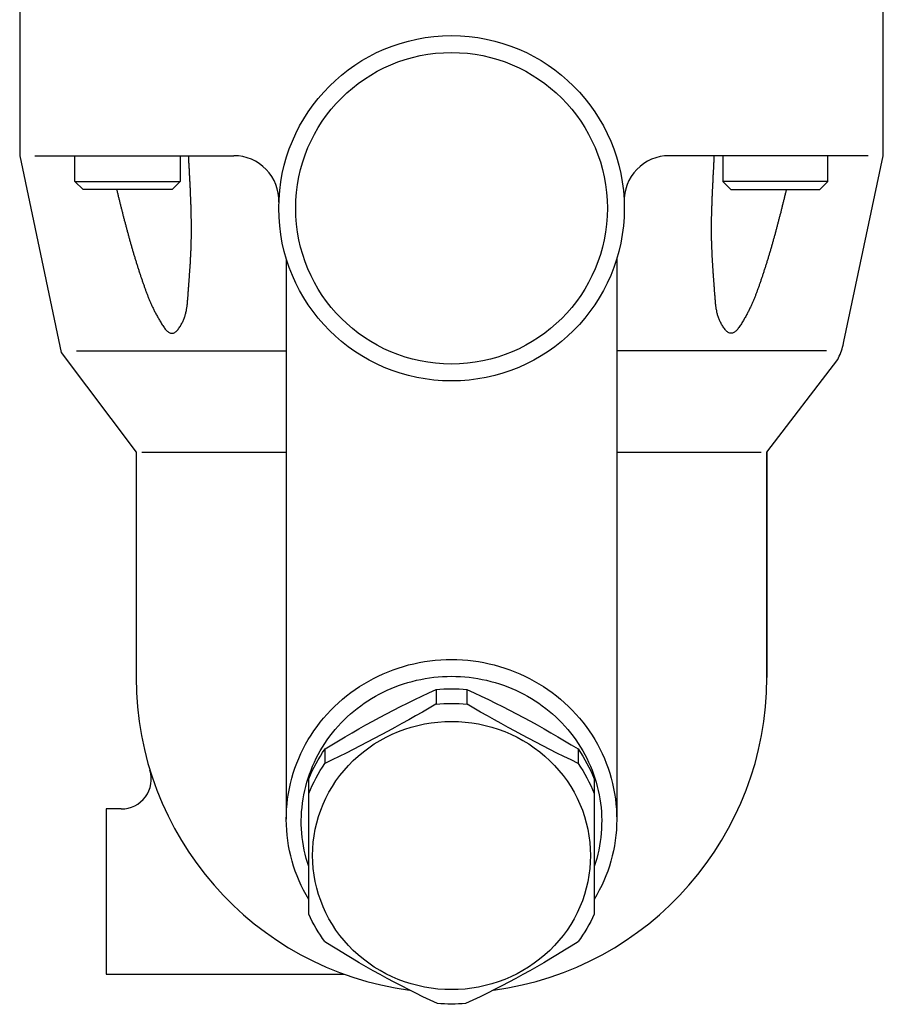
# Model space of a CAD drawing. Extents: x 110 to 2860, y 50 to 1910.
# Drawn here: x 1702 to 1817, y 1165 to 1296 of the extents above; entities that cross this region are included whole.
import ezdxf

# ---------------------------------------------------------------- set-up
doc = ezdxf.new("R2010")
doc.units = 0
doc.header["$LTSCALE"] = 40
doc.layers.get('0').update_dxf_attribs({"linetype": 'CONTINUOUS'})

# ---------------------------------------------------------------- blocks, each defined once
blk = doc.blocks.new('777')
for p, q in [((-2.06, 20.41), (-2.06, 18.47)), ((-2.06, 20.41), (-2.06, 18.47)), ((2.06, 20.41), (2.06, 18.47)), ((-16.85, 12.51), (-16.85, 10.57)), ((16.85, 12.51), (16.85, 10.57)), ((-19, 8.53), (-19, -9.52)), ((19, -9.52), (19, 8.53))]:
    blk.add_line(p, q)
blk.add_polyline3d([(-18.5, -1.69, 0), (-18.48, -2.57, 0), (-18.41, -3.44, 0), (-18.3, -4.31, 0), (-18.14, -5.18, 0), (-17.94, -6.03, 0), (-17.7, -6.88, 0), (-17.42, -7.71, 0), (-17.09, -8.53, 0), (-16.72, -9.33, 0), (-16.31, -10.11, 0), (-15.87, -10.87, 0), (-15.38, -11.62, 0), (-14.86, -12.33, 0), (-14.3, -13.02, 0), (-13.71, -13.69, 0), (-13.08, -14.32, 0), (-12.42, -14.93, 0), (-11.73, -15.5, 0), (-11.02, -16.04, 0), (-10.27, -16.54, 0), (-9.51, -17.01, 0), (-8.72, -17.45, 0), (-7.91, -17.84, 0), (-7.08, -18.19, 0), (-6.23, -18.51, 0), (-5.37, -18.78, 0), (-4.49, -19.02, 0), (-3.6, -19.21, 0), (-2.71, -19.36, 0), (-1.81, -19.47, 0), (-0.9, -19.53, 0), (0.01, -19.55, 0), (0.91, -19.53, 0), (1.82, -19.47, 0), (2.72, -19.36, 0), (3.61, -19.21, 0), (4.5, -19.02, 0), (5.38, -18.78, 0), (6.24, -18.51, 0), (7.09, -18.19, 0), (7.92, -17.84, 0), (8.73, -17.44, 0), (9.52, -17.01, 0), (10.28, -16.54, 0), (11.03, -16.04, 0), (11.74, -15.5, 0), (12.43, -14.92, 0), (13.09, -14.32, 0), (13.71, -13.68, 0), (14.31, -13.02, 0), (14.87, -12.33, 0), (15.39, -11.61, 0), (15.87, -10.87, 0), (16.32, -10.11, 0), (16.73, -9.32, 0), (17.1, -8.52, 0), (17.42, -7.7, 0), (17.71, -6.87, 0), (17.95, -6.03, 0), (18.15, -5.17, 0), (18.31, -4.31, 0), (18.42, -3.44, 0), (18.48, -2.56, 0), (18.5, -1.68, 0), (18.48, -0.81, 0), (18.42, 0.07, 0), (18.3, 0.94, 0), (18.15, 1.8, 0), (17.95, 2.66, 0), (17.71, 3.5, 0), (17.42, 4.33, 0), (17.1, 5.15, 0), (16.73, 5.95, 0), (16.32, 6.74, 0), (15.87, 7.5, 0), (15.39, 8.24, 0), (14.86, 8.96, 0), (14.3, 9.65, 0), (13.71, 10.31, 0), (13.08, 10.95, 0), (12.43, 11.55, 0), (11.74, 12.12, 0), (11.02, 12.66, 0), (10.28, 13.17, 0), (9.51, 13.64, 0), (8.72, 14.07, 0), (7.91, 14.46, 0), (7.08, 14.82, 0), (6.23, 15.13, 0), (5.37, 15.41, 0), (4.5, 15.64, 0), (3.61, 15.84, 0), (2.71, 15.99, 0), (1.81, 16.09, 0), (0.91, 16.16, 0), (0, 16.18, 0), (-0.91, 16.16, 0), (-1.81, 16.09, 0), (-2.71, 15.98, 0), (-3.61, 15.83, 0), (-4.5, 15.64, 0), (-5.37, 15.41, 0), (-6.23, 15.13, 0), (-7.08, 14.82, 0), (-7.91, 14.46, 0), (-8.72, 14.07, 0), (-9.51, 13.64, 0), (-10.28, 13.17, 0), (-11.02, 12.66, 0), (-11.74, 12.12, 0), (-12.42, 11.55, 0), (-13.08, 10.94, 0), (-13.71, 10.31, 0), (-14.3, 9.64, 0), (-14.86, 8.95, 0), (-15.38, 8.24, 0), (-15.87, 7.5, 0), (-16.32, 6.73, 0), (-16.72, 5.95, 0), (-17.09, 5.15, 0), (-17.42, 4.33, 0), (-17.7, 3.5, 0), (-17.95, 2.65, 0), (-18.14, 1.8, 0), (-18.3, 0.93, 0), (-18.41, 0.06, 0), (-18.48, -0.81, 0), (-18.5, -1.69, 0)])
for centre, radius, start, end in [((53.3, -101), 133.44, 114.5111, 121.7133), ((0, 0.93), 19.6, 83.954, 96.046), ((-53.3, -101), 133.44, 58.2867, 65.4889), ((-108.45, 199.81), 210.24, 295.8287, 300.3981), ((0, -1.03), 19.6, 83.9563, 96.0437), ((108.45, 199.81), 210.24, 239.6019, 244.1713), ((-0.27, 0.98), 20.19, 145.1772, 158.0386), ((0.27, 0.98), 20.19, 21.9614, 34.8228), ((-0.17, -1.02), 20.31, 145.2156, 158.0014), ((0.17, -1.02), 20.31, 21.9986, 34.7844), ((-0.94, -1.31), 19.84, 204.4478, 216.6839), ((0.94, -1.31), 19.84, 323.3161, 335.5522), ((50.87, 92.04), 125.12, 237.2296, 245.0651), ((-50.87, 92.04), 125.12, 294.9349, 302.7704), ((0, 5.86), 27.34, 266.0727, 273.9336)]:
    blk.add_arc(centre, radius, start, end)

msp = doc.modelspace()

# ---------------------------------------------------------------- linework, layer by layer
for p, q in [((1702, 1300.1), (1702, 1277.6)), ((1817, 1277.6), (1817, 1300.1)), ((1702, 1277.6), (1707.5, 1251.4)), ((1704, 1277.6), (1730.51, 1277.6)), ((1709.36, 1274.18), (1709.36, 1277.6)), ((1723.36, 1277.6), (1723.36, 1274.18)), ((1815, 1277.6), (1788.48, 1277.6)), ((1795.63, 1277.6), (1795.63, 1274.18)), ((1809.63, 1274.18), (1809.63, 1277.6)), ((1811.76, 1252.85), (1817, 1277.6)), ((1709.36, 1274.18), (1723.36, 1274.18)), ((1710.45, 1273.1), (1709.36, 1274.18)), ((1723.36, 1274.18), (1722.28, 1273.1)), ((1809.63, 1274.18), (1795.63, 1274.18)), ((1795.63, 1274.18), (1796.71, 1273.1)), ((1808.55, 1273.1), (1809.63, 1274.18)), ((1722.28, 1273.1), (1710.45, 1273.1)), ((1796.71, 1273.1), (1808.55, 1273.1)), ((1737.5, 1263.88), (1737.5, 1189.25)), ((1781.5, 1263.89), (1781.5, 1189.25)), ((1811.58, 1252.11), (1811.64, 1252.35)), ((1811.64, 1252.35), (1811.76, 1252.85)), ((1707.5, 1251.4), (1717.5, 1238.1)), ((1709.55, 1251.6), (1737.5, 1251.6)), ((1809.44, 1251.6), (1781.5, 1251.6)), ((1811.14, 1250.91), (1811.24, 1251.14)), ((1811.24, 1251.14), (1811.33, 1251.38)), ((1811.33, 1251.38), (1811.42, 1251.62)), ((1811.42, 1251.62), (1811.5, 1251.86)), ((1811.5, 1251.86), (1811.58, 1252.11)), ((1801.49, 1238.1), (1810.92, 1250.45)), ((1810.92, 1250.45), (1811.03, 1250.68)), ((1810.92, 1250.45), (1810.92, 1250.45)), ((1811.03, 1250.68), (1811.14, 1250.91)), ((1717.5, 1238.1), (1717.5, 1208.09)), ((1718.27, 1238.1), (1737.5, 1238.1)), ((1781.5, 1238.1), (1800.73, 1238.1)), ((1801.49, 1238.1), (1801.49, 1208.09)), ((1801.5, 1238.1), (1801.5, 1208.09)), ((1801.5, 1208.1), (1801.5, 1238.1)), ((1715.52, 1190.6), (1713.5, 1190.6)), ((1713.5, 1190.6), (1713.5, 1168.6)), ((1713.5, 1168.6), (1745.22, 1168.6))]:
    msp.add_line(p, q)
for points in [[(1714.91, 1273.1, 0), (1714.93, 1272.98, 0), (1714.96, 1272.87, 0), (1714.99, 1272.76, 0), (1715.02, 1272.64, 0), (1715.05, 1272.53, 0), (1715.07, 1272.42, 0), (1715.1, 1272.3, 0), (1715.13, 1272.19, 0), (1715.16, 1272.08, 0), (1715.19, 1271.96, 0), (1715.21, 1271.85, 0), (1715.24, 1271.74, 0), (1715.27, 1271.62, 0), (1715.3, 1271.51, 0), (1715.33, 1271.4, 0), (1715.35, 1271.28, 0), (1715.38, 1271.17, 0), (1715.41, 1271.06, 0), (1715.44, 1270.94, 0), (1715.47, 1270.83, 0), (1715.5, 1270.72, 0), (1715.52, 1270.6, 0), (1715.55, 1270.49, 0), (1715.58, 1270.38, 0), (1715.61, 1270.26, 0), (1715.64, 1270.15, 0), (1715.67, 1270.04, 0), (1715.7, 1269.92, 0), (1715.73, 1269.81, 0), (1715.75, 1269.7, 0), (1715.78, 1269.58, 0), (1715.81, 1269.47, 0), (1715.84, 1269.35, 0), (1715.87, 1269.24, 0), (1715.9, 1269.13, 0), (1715.93, 1269.01, 0), (1715.96, 1268.9, 0), (1715.99, 1268.78, 0), (1716.02, 1268.67, 0), (1716.05, 1268.56, 0), (1716.08, 1268.44, 0), (1716.11, 1268.33, 0), (1716.14, 1268.21, 0), (1716.17, 1268.1, 0), (1716.2, 1267.98, 0), (1716.23, 1267.87, 0), (1716.26, 1267.76, 0), (1716.29, 1267.64, 0), (1716.32, 1267.53, 0), (1716.35, 1267.41, 0), (1716.39, 1267.3, 0), (1716.42, 1267.18, 0), (1716.45, 1267.07, 0), (1716.48, 1266.95, 0), (1716.51, 1266.84, 0), (1716.54, 1266.72, 0), (1716.58, 1266.61, 0), (1716.61, 1266.49, 0), (1716.64, 1266.38, 0), (1716.67, 1266.26, 0), (1716.7, 1266.15, 0), (1716.74, 1266.03, 0), (1716.77, 1265.91, 0), (1716.8, 1265.8, 0), (1716.84, 1265.68, 0), (1716.87, 1265.57, 0), (1716.9, 1265.45, 0), (1716.94, 1265.34, 0), (1716.97, 1265.22, 0), (1717, 1265.1, 0), (1717.04, 1264.99, 0), (1717.07, 1264.87, 0), (1717.11, 1264.76, 0), (1717.14, 1264.64, 0), (1717.17, 1264.53, 0), (1717.21, 1264.41, 0), (1717.24, 1264.3, 0), (1717.28, 1264.18, 0), (1717.31, 1264.07, 0), (1717.35, 1263.95, 0), (1717.38, 1263.84, 0), (1717.42, 1263.72, 0), (1717.45, 1263.61, 0), (1717.49, 1263.49, 0), (1717.52, 1263.38, 0), (1717.56, 1263.26, 0), (1717.6, 1263.15, 0), (1717.63, 1263.04, 0), (1717.67, 1262.92, 0), (1717.7, 1262.81, 0), (1717.74, 1262.7, 0), (1717.77, 1262.58, 0), (1717.81, 1262.47, 0), (1717.85, 1262.36, 0), (1717.88, 1262.25, 0), (1717.92, 1262.13, 0), (1717.96, 1262.02, 0), (1717.99, 1261.91, 0), (1718.03, 1261.8, 0), (1718.07, 1261.69, 0), (1718.1, 1261.58, 0), (1718.14, 1261.47, 0), (1718.18, 1261.36, 0), (1718.21, 1261.25, 0), (1718.25, 1261.14, 0), (1718.29, 1261.03, 0), (1718.32, 1260.93, 0), (1718.36, 1260.82, 0), (1718.4, 1260.71, 0), (1718.44, 1260.6, 0), (1718.47, 1260.5, 0), (1718.51, 1260.39, 0), (1718.55, 1260.29, 0), (1718.58, 1260.18, 0), (1718.62, 1260.07, 0), (1718.66, 1259.97, 0), (1718.7, 1259.87, 0), (1718.73, 1259.76, 0), (1718.77, 1259.66, 0), (1718.81, 1259.56, 0), (1718.85, 1259.46, 0), (1718.88, 1259.35, 0), (1718.92, 1259.25, 0), (1718.96, 1259.15, 0), (1719, 1259.05, 0), (1719.04, 1258.95, 0), (1719.08, 1258.85, 0), (1719.12, 1258.75, 0), (1719.16, 1258.65, 0), (1719.2, 1258.54, 0), (1719.24, 1258.44, 0), (1719.28, 1258.34, 0), (1719.33, 1258.24, 0), (1719.37, 1258.14, 0), (1719.41, 1258.03, 0), (1719.46, 1257.93, 0), (1719.5, 1257.83, 0), (1719.55, 1257.72, 0), (1719.6, 1257.62, 0), (1719.65, 1257.51, 0), (1719.7, 1257.41, 0), (1719.75, 1257.3, 0), (1719.8, 1257.19, 0), (1719.85, 1257.09, 0), (1719.91, 1256.98, 0), (1719.96, 1256.87, 0), (1720.02, 1256.76, 0), (1720.08, 1256.65, 0), (1720.14, 1256.53, 0), (1720.2, 1256.42, 0), (1720.26, 1256.3, 0), (1720.33, 1256.19, 0), (1720.39, 1256.07, 0), (1720.46, 1255.95, 0), (1720.53, 1255.83, 0), (1720.6, 1255.71, 0), (1720.67, 1255.59, 0), (1720.74, 1255.46, 0), (1720.82, 1255.34, 0), (1720.9, 1255.21, 0), (1720.98, 1255.09, 0), (1721.06, 1254.97, 0), (1721.14, 1254.85, 0), (1721.22, 1254.74, 0), (1721.3, 1254.63, 0), (1721.39, 1254.52, 0), (1721.47, 1254.42, 0), (1721.56, 1254.33, 0), (1721.65, 1254.25, 0), (1721.74, 1254.17, 0), (1721.82, 1254.11, 0), (1721.91, 1254.05, 0), (1722, 1254.01, 0), (1722.09, 1253.98, 0), (1722.18, 1253.96, 0), (1722.28, 1253.95, 0), (1722.37, 1253.96, 0), (1722.46, 1253.98, 0), (1722.55, 1254.02, 0), (1722.64, 1254.07, 0), (1722.73, 1254.13, 0), (1722.82, 1254.2, 0), (1722.91, 1254.28, 0), (1722.99, 1254.37, 0), (1723.08, 1254.47, 0), (1723.16, 1254.57, 0), (1723.24, 1254.68, 0), (1723.31, 1254.79, 0), (1723.39, 1254.91, 0), (1723.46, 1255.02, 0), (1723.52, 1255.14, 0), (1723.59, 1255.25, 0), (1723.65, 1255.37, 0), (1723.7, 1255.48, 0), (1723.76, 1255.6, 0), (1723.81, 1255.71, 0), (1723.86, 1255.83, 0), (1723.9, 1255.94, 0), (1723.94, 1256.06, 0), (1723.98, 1256.17, 0), (1724.02, 1256.28, 0), (1724.05, 1256.4, 0), (1724.08, 1256.51, 0), (1724.11, 1256.63, 0), (1724.14, 1256.74, 0), (1724.16, 1256.85, 0), (1724.19, 1256.97, 0), (1724.21, 1257.08, 0), (1724.23, 1257.2, 0), (1724.25, 1257.31, 0), (1724.27, 1257.42, 0), (1724.28, 1257.54, 0), (1724.3, 1257.65, 0), (1724.31, 1257.76, 0), (1724.32, 1257.88, 0), (1724.33, 1257.99, 0), (1724.34, 1258.11, 0), (1724.35, 1258.22, 0), (1724.36, 1258.34, 0), (1724.37, 1258.45, 0), (1724.38, 1258.56, 0), (1724.39, 1258.68, 0), (1724.4, 1258.79, 0), (1724.41, 1258.91, 0), (1724.42, 1259.02, 0), (1724.42, 1259.14, 0), (1724.43, 1259.25, 0), (1724.44, 1259.37, 0), (1724.45, 1259.48, 0), (1724.46, 1259.6, 0), (1724.47, 1259.72, 0), (1724.48, 1259.83, 0), (1724.49, 1259.95, 0), (1724.49, 1260.06, 0), (1724.5, 1260.18, 0), (1724.51, 1260.3, 0), (1724.52, 1260.41, 0), (1724.53, 1260.53, 0), (1724.54, 1260.65, 0), (1724.55, 1260.76, 0), (1724.56, 1260.88, 0), (1724.56, 1261, 0), (1724.57, 1261.11, 0), (1724.58, 1261.23, 0), (1724.59, 1261.35, 0), (1724.6, 1261.47, 0), (1724.61, 1261.58, 0), (1724.62, 1261.7, 0), (1724.62, 1261.82, 0), (1724.63, 1261.94, 0), (1724.64, 1262.05, 0), (1724.65, 1262.17, 0), (1724.66, 1262.29, 0), (1724.66, 1262.41, 0), (1724.67, 1262.52, 0), (1724.68, 1262.64, 0), (1724.69, 1262.76, 0), (1724.69, 1262.88, 0), (1724.7, 1263, 0), (1724.71, 1263.11, 0), (1724.72, 1263.23, 0), (1724.72, 1263.35, 0), (1724.73, 1263.47, 0), (1724.74, 1263.59, 0), (1724.74, 1263.71, 0), (1724.75, 1263.82, 0), (1724.76, 1263.94, 0), (1724.76, 1264.06, 0), (1724.77, 1264.18, 0), (1724.78, 1264.3, 0), (1724.78, 1264.42, 0), (1724.79, 1264.53, 0), (1724.79, 1264.65, 0), (1724.8, 1264.77, 0), (1724.8, 1264.89, 0), (1724.81, 1265.01, 0), (1724.81, 1265.13, 0), (1724.82, 1265.24, 0), (1724.82, 1265.36, 0), (1724.83, 1265.48, 0), (1724.83, 1265.6, 0), (1724.83, 1265.72, 0), (1724.84, 1265.84, 0), (1724.84, 1265.95, 0), (1724.84, 1266.07, 0), (1724.85, 1266.19, 0), (1724.85, 1266.31, 0), (1724.85, 1266.43, 0), (1724.86, 1266.55, 0), (1724.86, 1266.66, 0), (1724.86, 1266.78, 0), (1724.86, 1266.9, 0), (1724.86, 1267.02, 0), (1724.86, 1267.14, 0), (1724.86, 1267.25, 0), (1724.87, 1267.37, 0), (1724.87, 1267.49, 0), (1724.87, 1267.61, 0), (1724.87, 1267.72, 0), (1724.87, 1267.84, 0), (1724.87, 1267.96, 0), (1724.87, 1268.08, 0), (1724.87, 1268.2, 0), (1724.86, 1268.31, 0), (1724.86, 1268.43, 0), (1724.86, 1268.55, 0), (1724.86, 1268.67, 0), (1724.86, 1268.78, 0), (1724.86, 1268.9, 0), (1724.86, 1269.02, 0), (1724.86, 1269.14, 0), (1724.85, 1269.25, 0), (1724.85, 1269.37, 0), (1724.85, 1269.49, 0), (1724.85, 1269.61, 0), (1724.84, 1269.72, 0), (1724.84, 1269.84, 0), (1724.84, 1269.96, 0), (1724.84, 1270.08, 0), (1724.83, 1270.19, 0), (1724.83, 1270.31, 0), (1724.83, 1270.43, 0), (1724.82, 1270.55, 0), (1724.82, 1270.66, 0), (1724.81, 1270.78, 0), (1724.81, 1270.9, 0), (1724.81, 1271.02, 0), (1724.8, 1271.13, 0), (1724.8, 1271.25, 0), (1724.79, 1271.37, 0), (1724.79, 1271.49, 0), (1724.79, 1271.6, 0), (1724.78, 1271.72, 0), (1724.78, 1271.84, 0), (1724.77, 1271.96, 0), (1724.77, 1272.07, 0), (1724.76, 1272.19, 0), (1724.76, 1272.31, 0), (1724.75, 1272.43, 0), (1724.75, 1272.54, 0), (1724.74, 1272.66, 0), (1724.74, 1272.78, 0), (1724.73, 1272.9, 0), (1724.73, 1273.01, 0), (1724.72, 1273.13, 0), (1724.72, 1273.25, 0), (1724.71, 1273.37, 0), (1724.71, 1273.48, 0), (1724.7, 1273.6, 0), (1724.7, 1273.72, 0), (1724.69, 1273.84, 0), (1724.68, 1273.95, 0), (1724.68, 1274.07, 0), (1724.67, 1274.19, 0), (1724.67, 1274.31, 0), (1724.66, 1274.42, 0), (1724.65, 1274.54, 0), (1724.65, 1274.66, 0), (1724.64, 1274.78, 0), (1724.64, 1274.89, 0), (1724.63, 1275.01, 0), (1724.62, 1275.13, 0), (1724.62, 1275.25, 0), (1724.61, 1275.36, 0), (1724.61, 1275.48, 0), (1724.6, 1275.6, 0), (1724.59, 1275.72, 0), (1724.59, 1275.83, 0), (1724.58, 1275.95, 0), (1724.58, 1276.07, 0), (1724.57, 1276.19, 0), (1724.56, 1276.3, 0), (1724.56, 1276.42, 0), (1724.55, 1276.54, 0), (1724.54, 1276.66, 0), (1724.54, 1276.77, 0), (1724.53, 1276.89, 0), (1724.52, 1277.01, 0), (1724.52, 1277.13, 0), (1724.51, 1277.24, 0), (1724.51, 1277.36, 0), (1724.5, 1277.48, 0), (1724.49, 1277.6, 0)], [(1804.09, 1273.1, 0), (1804.06, 1272.98, 0), (1804.03, 1272.87, 0), (1804, 1272.76, 0), (1803.98, 1272.64, 0), (1803.95, 1272.53, 0), (1803.92, 1272.42, 0), (1803.89, 1272.3, 0), (1803.86, 1272.19, 0), (1803.84, 1272.08, 0), (1803.81, 1271.96, 0), (1803.78, 1271.85, 0), (1803.75, 1271.74, 0), (1803.72, 1271.62, 0), (1803.7, 1271.51, 0), (1803.67, 1271.4, 0), (1803.64, 1271.28, 0), (1803.61, 1271.17, 0), (1803.58, 1271.06, 0), (1803.55, 1270.94, 0), (1803.53, 1270.83, 0), (1803.5, 1270.72, 0), (1803.47, 1270.6, 0), (1803.44, 1270.49, 0), (1803.41, 1270.38, 0), (1803.38, 1270.26, 0), (1803.35, 1270.15, 0), (1803.33, 1270.04, 0), (1803.3, 1269.92, 0), (1803.27, 1269.81, 0), (1803.24, 1269.7, 0), (1803.21, 1269.58, 0), (1803.18, 1269.47, 0), (1803.15, 1269.35, 0), (1803.12, 1269.24, 0), (1803.09, 1269.13, 0), (1803.06, 1269.01, 0), (1803.03, 1268.9, 0), (1803, 1268.78, 0), (1802.97, 1268.67, 0), (1802.94, 1268.56, 0), (1802.91, 1268.44, 0), (1802.88, 1268.33, 0), (1802.85, 1268.21, 0), (1802.82, 1268.1, 0), (1802.79, 1267.98, 0), (1802.76, 1267.87, 0), (1802.73, 1267.76, 0), (1802.7, 1267.64, 0), (1802.67, 1267.53, 0), (1802.64, 1267.41, 0), (1802.61, 1267.3, 0), (1802.58, 1267.18, 0), (1802.55, 1267.07, 0), (1802.51, 1266.95, 0), (1802.48, 1266.84, 0), (1802.45, 1266.72, 0), (1802.42, 1266.61, 0), (1802.39, 1266.49, 0), (1802.35, 1266.38, 0), (1802.32, 1266.26, 0), (1802.29, 1266.15, 0), (1802.26, 1266.03, 0), (1802.22, 1265.91, 0), (1802.19, 1265.8, 0), (1802.16, 1265.68, 0), (1802.12, 1265.57, 0), (1802.09, 1265.45, 0), (1802.06, 1265.34, 0), (1802.02, 1265.22, 0), (1801.99, 1265.1, 0), (1801.96, 1264.99, 0), (1801.92, 1264.87, 0), (1801.89, 1264.76, 0), (1801.85, 1264.64, 0), (1801.82, 1264.53, 0), (1801.78, 1264.41, 0), (1801.75, 1264.3, 0), (1801.72, 1264.18, 0), (1801.68, 1264.07, 0), (1801.65, 1263.95, 0), (1801.61, 1263.84, 0), (1801.58, 1263.72, 0), (1801.54, 1263.61, 0), (1801.5, 1263.49, 0), (1801.47, 1263.38, 0), (1801.43, 1263.26, 0), (1801.4, 1263.15, 0), (1801.36, 1263.04, 0), (1801.33, 1262.92, 0), (1801.29, 1262.81, 0), (1801.25, 1262.7, 0), (1801.22, 1262.58, 0), (1801.18, 1262.47, 0), (1801.15, 1262.36, 0), (1801.11, 1262.25, 0), (1801.07, 1262.13, 0), (1801.04, 1262.02, 0), (1801, 1261.91, 0), (1800.96, 1261.8, 0), (1800.93, 1261.69, 0), (1800.89, 1261.58, 0), (1800.85, 1261.47, 0), (1800.82, 1261.36, 0), (1800.78, 1261.25, 0), (1800.74, 1261.14, 0), (1800.71, 1261.03, 0), (1800.67, 1260.93, 0), (1800.63, 1260.82, 0), (1800.6, 1260.71, 0), (1800.56, 1260.6, 0), (1800.52, 1260.5, 0), (1800.48, 1260.39, 0), (1800.45, 1260.29, 0), (1800.41, 1260.18, 0), (1800.37, 1260.07, 0), (1800.33, 1259.97, 0), (1800.3, 1259.87, 0), (1800.26, 1259.76, 0), (1800.22, 1259.66, 0), (1800.19, 1259.56, 0), (1800.15, 1259.46, 0), (1800.11, 1259.35, 0), (1800.07, 1259.25, 0), (1800.03, 1259.15, 0), (1799.99, 1259.05, 0), (1799.96, 1258.95, 0), (1799.92, 1258.85, 0), (1799.88, 1258.75, 0), (1799.84, 1258.65, 0), (1799.79, 1258.54, 0), (1799.75, 1258.44, 0), (1799.71, 1258.34, 0), (1799.67, 1258.24, 0), (1799.62, 1258.14, 0), (1799.58, 1258.03, 0), (1799.53, 1257.93, 0), (1799.49, 1257.83, 0), (1799.44, 1257.72, 0), (1799.39, 1257.62, 0), (1799.34, 1257.51, 0), (1799.3, 1257.41, 0), (1799.24, 1257.3, 0), (1799.19, 1257.19, 0), (1799.14, 1257.09, 0), (1799.08, 1256.98, 0), (1799.03, 1256.87, 0), (1798.97, 1256.76, 0), (1798.91, 1256.65, 0), (1798.85, 1256.53, 0), (1798.79, 1256.42, 0), (1798.73, 1256.3, 0), (1798.67, 1256.19, 0), (1798.6, 1256.07, 0), (1798.53, 1255.95, 0), (1798.47, 1255.83, 0), (1798.39, 1255.71, 0), (1798.32, 1255.59, 0), (1798.25, 1255.46, 0), (1798.17, 1255.34, 0), (1798.1, 1255.21, 0), (1798.02, 1255.09, 0), (1797.94, 1254.97, 0), (1797.86, 1254.85, 0), (1797.77, 1254.74, 0), (1797.69, 1254.63, 0), (1797.61, 1254.52, 0), (1797.52, 1254.42, 0), (1797.43, 1254.33, 0), (1797.35, 1254.25, 0), (1797.26, 1254.17, 0), (1797.17, 1254.11, 0), (1797.08, 1254.05, 0), (1796.99, 1254.01, 0), (1796.9, 1253.98, 0), (1796.81, 1253.96, 0), (1796.72, 1253.95, 0), (1796.63, 1253.96, 0), (1796.54, 1253.98, 0), (1796.44, 1254.02, 0), (1796.35, 1254.07, 0), (1796.26, 1254.13, 0), (1796.18, 1254.2, 0), (1796.09, 1254.28, 0), (1796, 1254.37, 0), (1795.92, 1254.47, 0), (1795.84, 1254.57, 0), (1795.76, 1254.68, 0), (1795.68, 1254.79, 0), (1795.61, 1254.91, 0), (1795.54, 1255.02, 0), (1795.47, 1255.14, 0), (1795.41, 1255.25, 0), (1795.35, 1255.37, 0), (1795.29, 1255.48, 0), (1795.24, 1255.6, 0), (1795.19, 1255.71, 0), (1795.14, 1255.83, 0), (1795.09, 1255.94, 0), (1795.05, 1256.06, 0), (1795.01, 1256.17, 0), (1794.98, 1256.28, 0), (1794.94, 1256.4, 0), (1794.91, 1256.51, 0), (1794.88, 1256.63, 0), (1794.85, 1256.74, 0), (1794.83, 1256.85, 0), (1794.81, 1256.97, 0), (1794.78, 1257.08, 0), (1794.76, 1257.2, 0), (1794.75, 1257.31, 0), (1794.73, 1257.42, 0), (1794.71, 1257.54, 0), (1794.7, 1257.65, 0), (1794.68, 1257.76, 0), (1794.67, 1257.88, 0), (1794.66, 1257.99, 0), (1794.65, 1258.11, 0), (1794.64, 1258.22, 0), (1794.63, 1258.34, 0), (1794.62, 1258.45, 0), (1794.61, 1258.56, 0), (1794.6, 1258.68, 0), (1794.59, 1258.79, 0), (1794.59, 1258.91, 0), (1794.58, 1259.02, 0), (1794.57, 1259.14, 0), (1794.56, 1259.25, 0), (1794.55, 1259.37, 0), (1794.54, 1259.48, 0), (1794.53, 1259.6, 0), (1794.53, 1259.72, 0), (1794.52, 1259.83, 0), (1794.51, 1259.95, 0), (1794.5, 1260.06, 0), (1794.49, 1260.18, 0), (1794.48, 1260.3, 0), (1794.47, 1260.41, 0), (1794.46, 1260.53, 0), (1794.46, 1260.65, 0), (1794.45, 1260.76, 0), (1794.44, 1260.88, 0), (1794.43, 1261, 0), (1794.42, 1261.11, 0), (1794.41, 1261.23, 0), (1794.4, 1261.35, 0), (1794.4, 1261.47, 0), (1794.39, 1261.58, 0), (1794.38, 1261.7, 0), (1794.37, 1261.82, 0), (1794.36, 1261.94, 0), (1794.35, 1262.05, 0), (1794.35, 1262.17, 0), (1794.34, 1262.29, 0), (1794.33, 1262.41, 0), (1794.32, 1262.52, 0), (1794.31, 1262.64, 0), (1794.31, 1262.76, 0), (1794.3, 1262.88, 0), (1794.29, 1263, 0), (1794.28, 1263.11, 0), (1794.28, 1263.23, 0), (1794.27, 1263.35, 0), (1794.26, 1263.47, 0), (1794.26, 1263.59, 0), (1794.25, 1263.71, 0), (1794.24, 1263.82, 0), (1794.24, 1263.94, 0), (1794.23, 1264.06, 0), (1794.22, 1264.18, 0), (1794.22, 1264.3, 0), (1794.21, 1264.42, 0), (1794.21, 1264.53, 0), (1794.2, 1264.65, 0), (1794.2, 1264.77, 0), (1794.19, 1264.89, 0), (1794.19, 1265.01, 0), (1794.18, 1265.13, 0), (1794.18, 1265.24, 0), (1794.17, 1265.36, 0), (1794.17, 1265.48, 0), (1794.16, 1265.6, 0), (1794.16, 1265.72, 0), (1794.16, 1265.84, 0), (1794.15, 1265.95, 0), (1794.15, 1266.07, 0), (1794.15, 1266.19, 0), (1794.14, 1266.31, 0), (1794.14, 1266.43, 0), (1794.14, 1266.55, 0), (1794.14, 1266.66, 0), (1794.13, 1266.78, 0), (1794.13, 1266.9, 0), (1794.13, 1267.02, 0), (1794.13, 1267.14, 0), (1794.13, 1267.25, 0), (1794.13, 1267.37, 0), (1794.13, 1267.49, 0), (1794.13, 1267.61, 0), (1794.13, 1267.72, 0), (1794.13, 1267.84, 0), (1794.13, 1267.96, 0), (1794.13, 1268.08, 0), (1794.13, 1268.2, 0), (1794.13, 1268.31, 0), (1794.13, 1268.43, 0), (1794.13, 1268.55, 0), (1794.13, 1268.67, 0), (1794.13, 1268.78, 0), (1794.13, 1268.9, 0), (1794.14, 1269.02, 0), (1794.14, 1269.14, 0), (1794.14, 1269.25, 0), (1794.14, 1269.37, 0), (1794.14, 1269.49, 0), (1794.15, 1269.61, 0), (1794.15, 1269.72, 0), (1794.15, 1269.84, 0), (1794.16, 1269.96, 0), (1794.16, 1270.08, 0), (1794.16, 1270.19, 0), (1794.16, 1270.31, 0), (1794.17, 1270.43, 0), (1794.17, 1270.55, 0), (1794.18, 1270.66, 0), (1794.18, 1270.78, 0), (1794.18, 1270.9, 0), (1794.19, 1271.02, 0), (1794.19, 1271.13, 0), (1794.19, 1271.25, 0), (1794.2, 1271.37, 0), (1794.2, 1271.49, 0), (1794.21, 1271.6, 0), (1794.21, 1271.72, 0), (1794.22, 1271.84, 0), (1794.22, 1271.96, 0), (1794.23, 1272.07, 0), (1794.23, 1272.19, 0), (1794.24, 1272.31, 0), (1794.24, 1272.43, 0), (1794.25, 1272.54, 0), (1794.25, 1272.66, 0), (1794.26, 1272.78, 0), (1794.26, 1272.9, 0), (1794.27, 1273.01, 0), (1794.27, 1273.13, 0), (1794.28, 1273.25, 0), (1794.28, 1273.37, 0), (1794.29, 1273.48, 0), (1794.29, 1273.6, 0), (1794.3, 1273.72, 0), (1794.3, 1273.84, 0), (1794.31, 1273.95, 0), (1794.32, 1274.07, 0), (1794.32, 1274.19, 0), (1794.33, 1274.31, 0), (1794.33, 1274.42, 0), (1794.34, 1274.54, 0), (1794.34, 1274.66, 0), (1794.35, 1274.78, 0), (1794.36, 1274.89, 0), (1794.36, 1275.01, 0), (1794.37, 1275.13, 0), (1794.37, 1275.25, 0), (1794.38, 1275.36, 0), (1794.39, 1275.48, 0), (1794.39, 1275.6, 0), (1794.4, 1275.72, 0), (1794.41, 1275.83, 0), (1794.41, 1275.95, 0), (1794.42, 1276.07, 0), (1794.42, 1276.19, 0), (1794.43, 1276.3, 0), (1794.44, 1276.42, 0), (1794.44, 1276.54, 0), (1794.45, 1276.66, 0), (1794.46, 1276.77, 0), (1794.46, 1276.89, 0), (1794.47, 1277.01, 0), (1794.48, 1277.13, 0), (1794.48, 1277.24, 0), (1794.49, 1277.36, 0), (1794.49, 1277.48, 0), (1794.5, 1277.6, 0)], [(1740.5, 1178.54, 0), (1740.14, 1179.15, 0), (1739.81, 1179.77, 0), (1739.5, 1180.39, 0), (1739.21, 1181.03, 0), (1738.94, 1181.68, 0), (1738.7, 1182.33, 0), (1738.47, 1183, 0), (1738.27, 1183.67, 0), (1738.09, 1184.34, 0), (1737.94, 1185.02, 0), (1737.81, 1185.71, 0), (1737.7, 1186.4, 0), (1737.61, 1187.09, 0), (1737.55, 1187.78, 0), (1737.51, 1188.48, 0), (1737.5, 1189.18, 0), (1737.51, 1189.87, 0), (1737.54, 1190.57, 0), (1737.6, 1191.26, 0), (1737.68, 1191.96, 0), (1737.78, 1192.65, 0), (1737.91, 1193.33, 0), (1738.06, 1194.01, 0), (1738.23, 1194.69, 0), (1738.43, 1195.36, 0), (1738.65, 1196.03, 0), (1738.89, 1196.68, 0), (1739.15, 1197.33, 0), (1739.44, 1197.97, 0), (1739.74, 1198.6, 0), (1740.07, 1199.22, 0), (1740.42, 1199.83, 0), (1740.79, 1200.43, 0), (1741.18, 1201.02, 0), (1741.59, 1201.59, 0), (1742.02, 1202.15, 0), (1742.46, 1202.7, 0), (1742.93, 1203.23, 0), (1743.41, 1203.75, 0), (1743.91, 1204.25, 0), (1744.43, 1204.74, 0), (1744.97, 1205.21, 0), (1745.51, 1205.66, 0), (1746.08, 1206.09, 0), (1746.66, 1206.51, 0), (1747.25, 1206.91, 0), (1747.86, 1207.28, 0), (1748.48, 1207.64, 0), (1749.11, 1207.98, 0), (1749.75, 1208.3, 0), (1750.4, 1208.6, 0), (1751.06, 1208.88, 0), (1751.73, 1209.13, 0), (1752.41, 1209.37, 0), (1753.1, 1209.58, 0), (1753.79, 1209.78, 0), (1754.49, 1209.94, 0), (1755.2, 1210.09, 0), (1755.91, 1210.22, 0), (1756.62, 1210.32, 0), (1757.34, 1210.4, 0), (1758.06, 1210.46, 0), (1758.78, 1210.49, 0), (1759.5, 1210.5, 0), (1760.22, 1210.49, 0), (1760.94, 1210.46, 0), (1761.66, 1210.4, 0), (1762.38, 1210.32, 0), (1763.09, 1210.22, 0), (1763.8, 1210.09, 0), (1764.5, 1209.94, 0), (1765.2, 1209.78, 0), (1765.9, 1209.58, 0), (1766.58, 1209.37, 0), (1767.26, 1209.13, 0), (1767.93, 1208.88, 0), (1768.6, 1208.6, 0), (1769.25, 1208.3, 0), (1769.89, 1207.98, 0), (1770.52, 1207.64, 0), (1771.14, 1207.28, 0), (1771.74, 1206.91, 0), (1772.34, 1206.51, 0), (1772.92, 1206.09, 0), (1773.48, 1205.66, 0), (1774.03, 1205.21, 0), (1774.56, 1204.74, 0), (1775.08, 1204.25, 0), (1775.58, 1203.75, 0), (1776.07, 1203.23, 0), (1776.53, 1202.7, 0), (1776.98, 1202.15, 0), (1777.41, 1201.59, 0), (1777.82, 1201.02, 0), (1778.21, 1200.43, 0), (1778.58, 1199.83, 0), (1778.93, 1199.22, 0), (1779.25, 1198.6, 0), (1779.56, 1197.97, 0), (1779.85, 1197.33, 0), (1780.11, 1196.68, 0), (1780.35, 1196.03, 0), (1780.57, 1195.36, 0), (1780.76, 1194.69, 0), (1780.94, 1194.01, 0), (1781.09, 1193.33, 0), (1781.22, 1192.65, 0), (1781.32, 1191.96, 0), (1781.4, 1191.26, 0), (1781.46, 1190.57, 0), (1781.49, 1189.87, 0), (1781.5, 1189.18, 0), (1781.48, 1188.48, 0), (1781.45, 1187.78, 0), (1781.38, 1187.09, 0), (1781.3, 1186.4, 0), (1781.19, 1185.71, 0), (1781.06, 1185.02, 0), (1780.9, 1184.34, 0), (1780.72, 1183.67, 0), (1780.52, 1183, 0), (1780.3, 1182.33, 0), (1780.05, 1181.68, 0), (1779.79, 1181.03, 0), (1779.5, 1180.39, 0), (1779.18, 1179.77, 0), (1778.85, 1179.15, 0), (1778.5, 1178.54, 0)], [(1740.5, 1182.92, 0), (1740.32, 1183.47, 0), (1740.16, 1184.01, 0), (1740.02, 1184.57, 0), (1739.89, 1185.12, 0), (1739.79, 1185.68, 0), (1739.69, 1186.25, 0), (1739.62, 1186.81, 0), (1739.56, 1187.38, 0), (1739.52, 1187.95, 0), (1739.5, 1188.52, 0), (1739.5, 1189.09, 0), (1739.51, 1189.66, 0), (1739.54, 1190.23, 0), (1739.59, 1190.8, 0), (1739.65, 1191.36, 0), (1739.74, 1191.93, 0), (1739.84, 1192.49, 0), (1739.95, 1193.05, 0), (1740.09, 1193.6, 0), (1740.24, 1194.15, 0), (1740.4, 1194.7, 0), (1740.59, 1195.24, 0), (1740.79, 1195.78, 0), (1741, 1196.31, 0), (1741.24, 1196.83, 0), (1741.49, 1197.35, 0), (1741.75, 1197.86, 0), (1742.03, 1198.36, 0), (1742.32, 1198.85, 0), (1742.63, 1199.34, 0), (1742.96, 1199.82, 0), (1743.3, 1200.28, 0), (1743.65, 1200.74, 0), (1744.02, 1201.19, 0), (1744.4, 1201.62, 0), (1744.79, 1202.05, 0), (1745.2, 1202.46, 0), (1745.62, 1202.86, 0), (1746.05, 1203.25, 0), (1746.49, 1203.63, 0), (1746.94, 1203.99, 0), (1747.41, 1204.34, 0), (1747.88, 1204.68, 0), (1748.37, 1205, 0), (1748.86, 1205.31, 0), (1749.37, 1205.61, 0), (1749.88, 1205.89, 0), (1750.4, 1206.16, 0), (1750.93, 1206.41, 0), (1751.47, 1206.65, 0), (1752.01, 1206.87, 0), (1752.56, 1207.07, 0), (1753.12, 1207.26, 0), (1753.68, 1207.44, 0), (1754.25, 1207.59, 0), (1754.82, 1207.74, 0), (1755.4, 1207.86, 0), (1755.98, 1207.97, 0), (1756.56, 1208.06, 0), (1757.14, 1208.14, 0), (1757.73, 1208.2, 0), (1758.32, 1208.24, 0), (1758.91, 1208.26, 0), (1759.5, 1208.27, 0), (1760.09, 1208.26, 0), (1760.68, 1208.24, 0), (1761.27, 1208.2, 0), (1761.85, 1208.14, 0), (1762.44, 1208.06, 0), (1763.02, 1207.97, 0), (1763.6, 1207.86, 0), (1764.17, 1207.74, 0), (1764.75, 1207.59, 0), (1765.31, 1207.44, 0), (1765.88, 1207.26, 0), (1766.43, 1207.07, 0), (1766.98, 1206.87, 0), (1767.53, 1206.65, 0), (1768.06, 1206.41, 0), (1768.59, 1206.16, 0), (1769.11, 1205.89, 0), (1769.63, 1205.61, 0), (1770.13, 1205.31, 0), (1770.63, 1205, 0), (1771.11, 1204.68, 0), (1771.59, 1204.34, 0), (1772.05, 1203.99, 0), (1772.51, 1203.63, 0), (1772.95, 1203.25, 0), (1773.38, 1202.86, 0), (1773.8, 1202.46, 0), (1774.2, 1202.05, 0), (1774.6, 1201.62, 0), (1774.98, 1201.19, 0), (1775.34, 1200.74, 0), (1775.7, 1200.28, 0), (1776.04, 1199.82, 0), (1776.36, 1199.34, 0), (1776.67, 1198.85, 0), (1776.97, 1198.36, 0), (1777.25, 1197.86, 0), (1777.51, 1197.35, 0), (1777.76, 1196.83, 0), (1777.99, 1196.31, 0), (1778.21, 1195.78, 0), (1778.41, 1195.24, 0), (1778.59, 1194.7, 0), (1778.76, 1194.15, 0), (1778.91, 1193.6, 0), (1779.04, 1193.05, 0), (1779.16, 1192.49, 0), (1779.26, 1191.93, 0), (1779.34, 1191.36, 0), (1779.41, 1190.8, 0), (1779.45, 1190.23, 0), (1779.48, 1189.66, 0), (1779.5, 1189.09, 0), (1779.49, 1188.52, 0), (1779.47, 1187.95, 0), (1779.43, 1187.38, 0), (1779.37, 1186.81, 0), (1779.3, 1186.25, 0), (1779.21, 1185.68, 0), (1779.1, 1185.12, 0), (1778.98, 1184.57, 0), (1778.83, 1184.01, 0), (1778.67, 1183.47, 0), (1778.5, 1182.92, 0)]]:
    msp.add_polyline3d(points)
for radius in [23, 20.75]:
    msp.add_circle((1759.5, 1270.6), radius)
for centre, radius, start, end in [((1730.51, 1271.6), 6, 358.0239, 90), ((1788.48, 1271.6), 6, 90, 181.9761), ((1759.5, 1208.09), 42, 179.9998, 262.3686), ((1759.49, 1208.09), 42, 277.637, 359.9998), ((1715.52, 1194.6), 4, 270, 17.0663)]:
    msp.add_arc(centre, radius, start, end)

# ---------------------------------------------------------------- block references
at = {"xscale": -1}
msp.add_blockref('777', (1759.5, 1186.09), dxfattribs=at)

doc.saveas('drawing.dxf')
